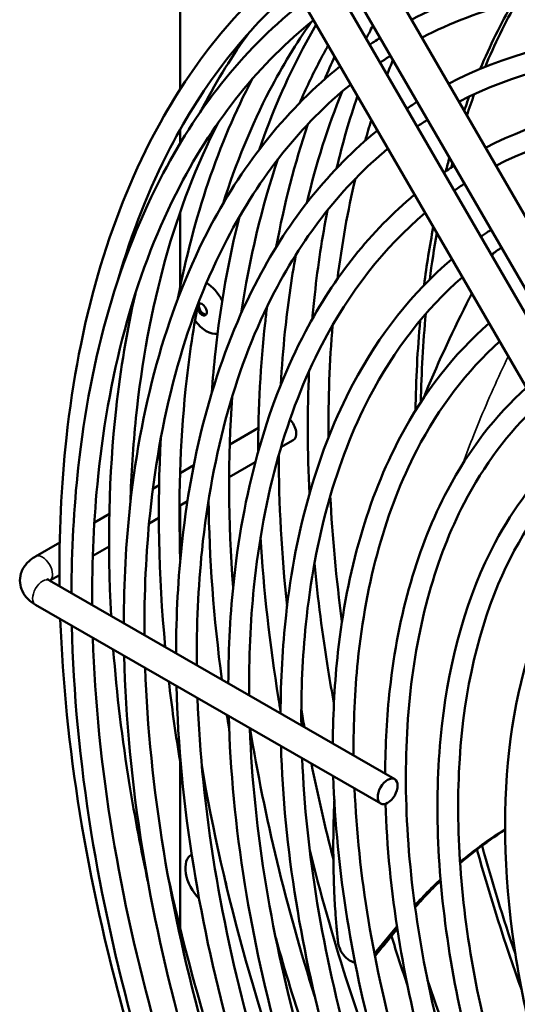
# Model space of a CAD drawing. Units: millimetres. Extents: x 0 to 3360, y 0 to 2376.
# Drawn here: x 2568 to 2635, y 1262 to 1396 of the extents above; entities that cross this region are included whole.
import ezdxf

# ---------------------------------------------------------------- set-up
doc = ezdxf.new("R2010")
doc.units = ezdxf.units.MM
doc.header["$LTSCALE"] = 8
doc.layers.add('Visible (ISO)', color=7, linetype='Continuous', lineweight=50)
doc.layers.add('Visible Narrow (ISO)', color=7, linetype='Continuous', lineweight=35)

msp = doc.modelspace()

# ---------------------------------------------------------------- linework, layer by layer
at = {"layer": 'Visible (ISO)'}
for p, q in [((2589.74, 1386.21), (2589.74, 1540.9)), ((2651.52, 1342.91), (2614.02, 1407.78)), ((2647.28, 1340.46), (2609.78, 1405.33)), ((2608.33, 1404.48), (2645.83, 1339.61)), ((2604.08, 1402.02), (2641.59, 1337.16)), ((2589.74, 1378.93), (2589.74, 1380.78)), ((2589.74, 1359.39), (2589.74, 1369.61)), ((2596.46, 1338.18), (2600.33, 1340.41)), ((2603.38, 1337.79), (2605.05, 1338.75)), ((2589.74, 1334.3), (2591.59, 1335.37)), ((2596.38, 1333.74), (2599.91, 1335.79)), ((2589.74, 1334.3), (2589.74, 1334.42)), ((2586.06, 1332.18), (2586.89, 1332.66)), ((2583.02, 1330.42), (2583.03, 1330.43)), ((2589.66, 1329.87), (2590.73, 1330.49)), ((2589.74, 1323.44), (2589.74, 1329.91)), ((2578.15, 1327.61), (2580.18, 1328.78)), ((2585.55, 1327.49), (2586.86, 1328.25)), ((2570.19, 1323.02), (2573.46, 1324.9)), ((2577.94, 1323.1), (2580.14, 1324.37)), ((2618.76, 1292.87), (2572.09, 1319.75)), ((2572.12, 1319.74), (2573.42, 1320.49)), ((2616.87, 1289.58), (2570.2, 1316.46)), ((2589.74, 1272.67), (2589.74, 1295.26)), ((2616.03, 1269.26), (2619.07, 1272.94))]:
    msp.add_line(p, q, dxfattribs=at)
for centre, major_axis, start_param, end_param in [((2748.84, 1266.97), (-90, 155.88), 0.326789, 0.412028), ((2749.55, 1267.37), (-90, 155.88), 0.329471, 0.413325), ((2748.84, 1266.97), (90, -155.88), 3.586913, 3.603719), ((2749.55, 1267.37), (90, -155.88), 3.58771, 3.612511), ((2748.84, 1266.97), (90, -155.88), 3.657098, 3.672016), ((2749.55, 1267.37), (90, -155.88), 3.666145, 3.671415), ((2748.84, 1266.97), (90, -155.88), 3.731475, 3.79056), ((2749.55, 1267.37), (90, -155.88), 3.740953, 3.787929), ((2593.28, 1356.78), (2, -3.46), 1.484619, 2.344644), ((2592.71, 1356.45), (-0.45, 0.779), 0.8956, 6.572807), ((2592.92, 1356.58), (0.45, -0.779), 3.379534, 6.045244), ((2749.55, 1267.37), (90, -155.88), 3.821978, 3.906321), ((2593.28, 1356.78), (2, -3.46), 4.928555, 6.068006), ((2748.84, 1266.97), (90, -155.88), 3.825411, 3.911259), ((2604.1, 1340.39), (0.95, -1.65), 0, 1.979576), ((2748.84, 1266.97), (90, -155.88), 4.29073, 4.406854), ((2749.55, 1267.37), (90, -155.88), 4.290087, 4.379668), ((2593.28, 1279.21), (-2, 3.46), 6.267381, 8.292335), ((2593.28, 1279.21), (2, -3.46), 0.96371, 1.224286)]:
    msp.add_ellipse(centre, major_axis=major_axis, ratio=0.57735, start_param=start_param, end_param=end_param, dxfattribs=at)
msp.add_ellipse((2617.81, 1291.22), major_axis=(0.95, 1.65), ratio=0.578003, dxfattribs=at)
for points, knots in [([(2702.39, 1393.53), (2696.13, 1396.94), (2689.88, 1399.83), (2670.25, 1407.21), (2657.19, 1409.54), (2635.08, 1408.64), (2625.71, 1406.22), (2617.43, 1401.88)], [0.8111645, 0.8111645, 0.8111645, 0.8111645, 0.95677, 0.95677, 1.2757024, 1.2757024, 1.5457905, 1.5457905, 1.5457905, 1.5457905]), ([(2702.39, 1388.53), (2696.6, 1391.61), (2690.83, 1394.22), (2672.01, 1401.15), (2659.25, 1403.32), (2637.9, 1402.17), (2628.97, 1399.8), (2621.03, 1395.65)], [0.8234771, 0.8234771, 0.8234771, 0.8234771, 0.9633958, 0.9633958, 1.2844606, 1.2844606, 1.5455297, 1.5455297, 1.5455297, 1.5455297]), ([(2603.84, 1402.48), (2596.83, 1396.54), (2590.88, 1389), (2580.06, 1368.51), (2576.06, 1354.6), (2573.66, 1332.64), (2573.35, 1325.92), (2573.44, 1318.98)], [1.6736319, 1.6736319, 1.6736319, 1.6736319, 1.9177871, 1.9177871, 2.2368489, 2.2368489, 2.3693809, 2.3693809, 2.3693809, 2.3693809]), ([(2605.25, 1400), (2598.58, 1394.26), (2592.91, 1386.97), (2585.57, 1372.87), (2583.2, 1366.86), (2581.33, 1360.38)], [1.6784603, 1.6784603, 1.6784603, 1.6784603, 1.9222736, 1.9222736, 2.0766538, 2.0766538, 2.0766538, 2.0766538]), ([(2702.39, 1385.35), (2696.55, 1388.54), (2690.72, 1391.22), (2672.23, 1398.18), (2659.89, 1400.39), (2639.04, 1399.55), (2630.23, 1397.28), (2622.43, 1393.22)], [0.812659, 0.812659, 0.812659, 0.812659, 0.9565839, 0.9565839, 1.2754531, 1.2754531, 1.5443176, 1.5443176, 1.5443176, 1.5443176]), ([(2606.38, 1398.05), (2598.79, 1392.08), (2592.41, 1384.25), (2581.5, 1363.61), (2577.61, 1350.1), (2575.37, 1329.56), (2575.06, 1323.89), (2575.05, 1318.05)], [1.6526488, 1.6526488, 1.6526488, 1.6526488, 1.9177218, 1.9177218, 2.2367543, 2.2367543, 2.3525378, 2.3525378, 2.3525378, 2.3525378]), ([(2607.8, 1395.6), (2600.55, 1389.82), (2594.44, 1382.24), (2583.94, 1362.07), (2580.19, 1348.75), (2578.08, 1328.24), (2577.81, 1322.43), (2577.85, 1316.44)], [1.656489, 1.656489, 1.656489, 1.656489, 1.9223426, 1.9223426, 2.2432143, 2.2432143, 2.3633196, 2.3633196, 2.3633196, 2.3633196]), ([(2607.47, 1395.34), (2605.44, 1392.46), (2603.56, 1389.37), (2599.4, 1381.38), (2597.3, 1376.26), (2595.56, 1370.78)], [1.8296738, 1.8296738, 1.8296738, 1.8296738, 1.9222736, 1.9222736, 2.0554129, 2.0554129, 2.0554129, 2.0554129]), ([(2599.08, 1393.93), (2596.83, 1390.84), (2594.77, 1387.52), (2592.76, 1383.71), (2592.61, 1383.43), (2592.46, 1383.14)], [1.8208376, 1.8208376, 1.8208376, 1.8208376, 1.9177871, 1.9177871, 1.925598, 1.925598, 1.925598, 1.925598]), ([(2608.15, 1395), (2607.53, 1393.94), (2606.93, 1392.86), (2604.1, 1387.51), (2602.14, 1382.95), (2600.47, 1378.12)], [1.8875139, 1.8875139, 1.8875139, 1.8875139, 1.9177871, 1.9177871, 2.0345654, 2.0345654, 2.0345654, 2.0345654]), ([(2615.83, 1394.86), (2615.64, 1394.53), (2615.47, 1394.19), (2615.16, 1393.6), (2615.03, 1393.35), (2614.9, 1393.1)], [1.91265651, 1.91265651, 1.91265651, 1.91265651, 1.92227364, 1.92227364, 1.92928965, 1.92928965, 1.92928965, 1.92928965]), ([(2702.4, 1380.36), (2697.02, 1383.2), (2691.66, 1385.61), (2673.99, 1392.12), (2661.95, 1394.16), (2641.86, 1393.07), (2633.49, 1390.86), (2626.04, 1386.99)], [0.825778, 0.825778, 0.825778, 0.825778, 0.9636022, 0.9636022, 1.2847297, 1.2847297, 1.5440271, 1.5440271, 1.5440271, 1.5440271]), ([(2616.79, 1393.2), (2616.52, 1393.03), (2616.24, 1392.86), (2615.77, 1392.55), (2615.58, 1392.42), (2615.38, 1392.28)], [1.59316143, 1.59316143, 1.59316143, 1.59316143, 1.60254346, 1.60254346, 1.60951696, 1.60951696, 1.60951696, 1.60951696]), ([(2609.77, 1392.19), (2609.36, 1391.46), (2608.96, 1390.72), (2607.64, 1388.17), (2606.75, 1386.32), (2605.92, 1384.41)], [1.90109069, 1.90109069, 1.90109069, 1.90109069, 1.92227364, 1.92227364, 1.97297773, 1.97297773, 1.97297773, 1.97297773]), ([(2702.4, 1377.18), (2696.97, 1380.13), (2691.55, 1382.62), (2674.21, 1389.15), (2662.59, 1391.23), (2643.01, 1390.45), (2634.76, 1388.34), (2627.44, 1384.56)], [0.8143376, 0.8143376, 0.8143376, 0.8143376, 0.9563749, 0.9563749, 1.2751731, 1.2751731, 1.5426602, 1.5426602, 1.5426602, 1.5426602]), ([(2618.19, 1390.78), (2618.11, 1390.72), (2618.03, 1390.67), (2617.56, 1390.37), (2617.17, 1390.11), (2616.78, 1389.85)], [1.59430465, 1.59430465, 1.59430465, 1.59430465, 1.59722684, 1.59722684, 1.61146748, 1.61146748, 1.61146748, 1.61146748]), ([(2611.4, 1389.36), (2604.38, 1383.75), (2598.47, 1376.45), (2588.23, 1357.07), (2584.55, 1344.29), (2582.42, 1324.87), (2582.13, 1319.5), (2582.12, 1313.98)], [1.6572556, 1.6572556, 1.6572556, 1.6572556, 1.9175927, 1.9175927, 2.2365668, 2.2365668, 2.3523294, 2.3523294, 2.3523294, 2.3523294]), ([(2612.82, 1386.91), (2606.14, 1381.49), (2600.5, 1374.43), (2590.67, 1355.53), (2587.13, 1342.94), (2585.13, 1323.54), (2584.88, 1318.04), (2584.92, 1312.36)], [1.6615463, 1.6615463, 1.6615463, 1.6615463, 1.9224793, 1.9224793, 2.243398, 2.243398, 2.3637326, 2.3637326, 2.3637326, 2.3637326]), ([(2621.79, 1384.54), (2621.57, 1384.4), (2621.35, 1384.26), (2620.88, 1383.95), (2620.63, 1383.78), (2620.39, 1383.62)], [1.5944914, 1.5944914, 1.5944914, 1.5944914, 1.60269148, 1.60269148, 1.61182057, 1.61182057, 1.61182057, 1.61182057]), ([(2702.41, 1372.18), (2697.44, 1374.79), (2692.49, 1377.01), (2675.97, 1383.09), (2664.65, 1385.01), (2645.83, 1383.98), (2638.01, 1381.92), (2631.05, 1378.33)], [0.8283749, 0.8283749, 0.8283749, 0.8283749, 0.9638353, 0.9638353, 1.2850335, 1.2850335, 1.5423345, 1.5423345, 1.5423345, 1.5423345]), ([(2623.2, 1382.12), (2623.16, 1382.1), (2623.13, 1382.07), (2622.66, 1381.77), (2622.22, 1381.48), (2621.79, 1381.19)], [1.59577598, 1.59577598, 1.59577598, 1.59577598, 1.59704995, 1.59704995, 1.61401377, 1.61401377, 1.61401377, 1.61401377]), ([(2702.41, 1369.01), (2697.39, 1371.72), (2692.38, 1374.02), (2676.18, 1380.12), (2665.29, 1382.08), (2646.98, 1381.36), (2639.28, 1379.4), (2632.45, 1375.9)], [0.8162366, 0.8162366, 0.8162366, 0.8162366, 0.9561387, 0.9561387, 1.2748564, 1.2748564, 1.5407816, 1.5407816, 1.5407816, 1.5407816]), ([(2594.87, 1381.7), (2589.1, 1370.43), (2585.33, 1356.9), (2583.39, 1338.02), (2583.13, 1334.19), (2583.02, 1330.27)], [1.9271336, 1.9271336, 1.9271336, 1.9271336, 2.2431214, 2.2431214, 2.3210848, 2.3210848, 2.3210848, 2.3210848]), ([(2616.43, 1380.67), (2609.98, 1375.42), (2604.54, 1368.64), (2594.96, 1350.54), (2591.49, 1338.48), (2589.48, 1320.17), (2589.2, 1315.11), (2589.19, 1309.91)], [1.662413, 1.662413, 1.662413, 1.662413, 1.9174481, 1.9174481, 2.2363564, 2.2363564, 2.3520959, 2.3520959, 2.3520959, 2.3520959]), ([(2617.85, 1378.21), (2611.74, 1373.15), (2606.57, 1366.63), (2597.4, 1348.99), (2594.07, 1337.14), (2592.19, 1318.85), (2591.95, 1313.65), (2592, 1308.29)], [1.6672385, 1.6672385, 1.6672385, 1.6672385, 1.9226331, 1.9226331, 2.2436041, 2.2436041, 2.3641964, 2.3641964, 2.3641964, 2.3641964]), ([(2626.8, 1375.88), (2626.62, 1375.77), (2626.45, 1375.66), (2625.98, 1375.35), (2625.69, 1375.15), (2625.4, 1374.95)], [1.59598958, 1.59598958, 1.59598958, 1.59598958, 1.60285778, 1.60285778, 1.61441574, 1.61441574, 1.61441574, 1.61441574]), ([(2621.46, 1371.98), (2615.57, 1367.09), (2610.6, 1360.84), (2601.69, 1344), (2598.43, 1332.67), (2596.53, 1315.47), (2596.28, 1310.72), (2596.26, 1305.83)], [1.6682261, 1.6682261, 1.6682261, 1.6682261, 1.917285, 1.917285, 2.2361185, 2.2361185, 2.3518323, 2.3518323, 2.3518323, 2.3518323]), ([(2609.67, 1369.87), (2608.95, 1366.18), (2608.38, 1362.38), (2607.83, 1357.38), (2607.72, 1356.27), (2607.63, 1355.16)], [2.1565784, 2.1565784, 2.1565784, 2.1565784, 2.2368489, 2.2368489, 2.2593928, 2.2593928, 2.2593928, 2.2593928]), ([(2597.76, 1369), (2596.3, 1363.21), (2595.22, 1357.1), (2594.32, 1348.88), (2594.15, 1347.02), (2594.01, 1345.14)], [2.1056625, 2.1056625, 2.1056625, 2.1056625, 2.2368489, 2.2368489, 2.2746628, 2.2746628, 2.2746628, 2.2746628]), ([(2622.88, 1369.51), (2617.34, 1364.82), (2612.63, 1358.82), (2604.13, 1342.46), (2601.01, 1331.33), (2599.25, 1314.15), (2599.02, 1309.26), (2599.07, 1304.22)], [1.6736933, 1.6736933, 1.6736933, 1.6736933, 1.9228071, 1.9228071, 2.2438367, 2.2438367, 2.364721, 2.364721, 2.364721, 2.364721]), ([(2631.81, 1367.22), (2631.68, 1367.14), (2631.55, 1367.06), (2631.08, 1366.75), (2630.74, 1366.52), (2630.41, 1366.29)], [1.59769003, 1.59769003, 1.59769003, 1.59769003, 1.60304595, 1.60304595, 1.61736162, 1.61736162, 1.61736162, 1.61736162]), ([(2626.49, 1363.27), (2621.17, 1358.75), (2616.67, 1353.04), (2608.42, 1337.46), (2605.37, 1326.87), (2603.59, 1310.78), (2603.35, 1306.33), (2603.33, 1301.76)], [1.674829, 1.674829, 1.674829, 1.674829, 1.9170996, 1.9170996, 2.2358474, 2.2358474, 2.3515324, 2.3515324, 2.3515324, 2.3515324]), ([(2605.4, 1363.87), (2604.79, 1360.47), (2604.29, 1356.98), (2603.68, 1351.05), (2603.49, 1348.66), (2603.36, 1346.24)], [2.1683291, 2.1683291, 2.1683291, 2.1683291, 2.2431214, 2.2431214, 2.2920877, 2.2920877, 2.2920877, 2.2920877]), ([(2627.92, 1360.81), (2622.93, 1356.48), (2618.7, 1351.01), (2610.86, 1335.92), (2607.94, 1325.52), (2606.3, 1309.45), (2606.1, 1304.87), (2606.14, 1300.14)], [1.6810751, 1.6810751, 1.6810751, 1.6810751, 1.9230058, 1.9230058, 2.2441014, 2.2441014, 2.3653192, 2.3653192, 2.3653192, 2.3653192]), ([(2583.69, 1358.59), (2582.55, 1353.6), (2581.67, 1348.38), (2580.11, 1334.1), (2579.89, 1324.71), (2580.42, 1314.96)], [2.125501, 2.125501, 2.125501, 2.125501, 2.2368489, 2.2368489, 2.4191294, 2.4191294, 2.4191294, 2.4191294]), ([(2629.19, 1358.6), (2628.96, 1358.14), (2628.72, 1357.68), (2626.37, 1353.01), (2624.41, 1348.74), (2622.64, 1344.39)], [-9.21421, -9.21421, -9.21421, -9.21421, -9.056036, -9.056036, -7.620896, -7.620896, -7.620896, -7.620896]), ([(2592.16, 1357.17), (2591.45, 1353.44), (2590.9, 1349.59), (2589.73, 1338.3), (2589.49, 1330.59), (2589.77, 1322.6)], [2.1605455, 2.1605455, 2.1605455, 2.1605455, 2.2431214, 2.2431214, 2.3961973, 2.3961973, 2.3961973, 2.3961973]), ([(2601.49, 1356.78), (2601.4, 1356.06), (2601.32, 1355.33), (2600.62, 1348.99), (2600.31, 1343.17), (2600.29, 1337.18)], [2.2217813, 2.2217813, 2.2217813, 2.2217813, 2.2368489, 2.2368489, 2.3521871, 2.3521871, 2.3521871, 2.3521871]), ([(2631.52, 1354.57), (2626.77, 1350.42), (2622.73, 1345.23), (2615.15, 1330.92), (2612.3, 1321.06), (2610.65, 1306.08), (2610.42, 1301.94), (2610.4, 1297.69)], [1.682395, 1.682395, 1.682395, 1.682395, 1.916887, 1.916887, 2.2355356, 2.2355356, 2.3511884, 2.3511884, 2.3511884, 2.3511884]), ([(2632.95, 1352.09), (2628.53, 1348.14), (2624.76, 1343.2), (2617.6, 1329.38), (2614.88, 1319.71), (2613.36, 1304.76), (2613.17, 1300.48), (2613.21, 1296.07)], [1.6895992, 1.6895992, 1.6895992, 1.6895992, 1.9232348, 1.9232348, 2.2444054, 2.2444054, 2.3660077, 2.3660077, 2.3660077, 2.3660077]), ([(2636.56, 1345.85), (2632.37, 1342.08), (2628.8, 1337.43), (2621.88, 1324.39), (2619.24, 1315.25), (2617.7, 1301.38), (2617.49, 1297.55), (2617.48, 1293.61)], [1.6911521, 1.6911521, 1.6911521, 1.6911521, 1.9166408, 1.9166408, 2.2351731, 2.2351731, 2.3507894, 2.3507894, 2.3507894, 2.3507894]), ([(2638, 1343.37), (2634.14, 1339.8), (2630.83, 1335.39), (2624.33, 1322.85), (2621.82, 1313.91), (2619.79, 1293.93), (2620.24, 1282.93), (2624.05, 1259.91), (2627.4, 1247.9), (2634.87, 1228.74), (2638.17, 1221.52), (2641.89, 1214.48)], [1.699553, 1.699553, 1.699553, 1.699553, 1.923502, 1.923502, 2.244758, 2.244758, 2.562952, 2.562952, 2.881146, 2.881146, 3.075322, 3.075322, 3.075322, 3.075322]), ([(2641.61, 1337.13), (2637.97, 1333.74), (2634.86, 1329.63), (2628.61, 1317.85), (2626.18, 1309.44), (2624.08, 1290.62), (2624.45, 1280.19), (2627.94, 1258.4), (2631.08, 1247.06), (2638.03, 1229.12), (2641.06, 1222.47), (2644.47, 1215.97)], [1.701406, 1.701406, 1.701406, 1.701406, 1.916352, 1.916352, 2.234747, 2.234747, 2.556604, 2.556604, 2.878551, 2.878551, 3.070518, 3.070518, 3.070518, 3.070518]), ([(2643.43, 1334.99), (2639.04, 1330.88), (2635.43, 1325.58), (2629.71, 1311.98), (2627.9, 1303.37), (2627.01, 1284.38), (2627.92, 1274.03), (2632.36, 1252.6), (2635.9, 1241.52), (2642.5, 1226.18), (2644.61, 1221.74), (2646.9, 1217.38)], [1.703316, 1.703316, 1.703316, 1.703316, 1.982393, 1.982393, 2.302662, 2.302662, 2.620587, 2.620587, 2.938692, 2.938692, 3.069483, 3.069483, 3.069483, 3.069483]), ([(2648.58, 1329.98), (2645.58, 1327.03), (2642.99, 1323.5), (2637.43, 1313.04), (2635.2, 1305.33), (2633.26, 1288.05), (2633.6, 1278.48), (2636.8, 1258.48), (2639.68, 1248.07), (2645.98, 1231.81), (2648.65, 1225.91), (2651.66, 1220.13)], [1.718394, 1.718394, 1.718394, 1.718394, 1.916028, 1.916028, 2.234265, 2.234265, 2.556285, 2.556285, 2.878408, 2.878408, 3.064093, 3.064093, 3.064093, 3.064093]), ([(2600.62, 1325.63), (2601.04, 1318.5), (2601.86, 1311.19), (2603.15, 1303.19), (2603.24, 1302.63), (2603.33, 1302.08)], [2.4251498, 2.4251498, 2.4251498, 2.4251498, 2.5579799, 2.5579799, 2.5678802, 2.5678802, 2.5678802, 2.5678802]), ([(2570.19, 1323.02), (2569.75, 1322.76), (2569.34, 1322.44), (2568.65, 1321.67), (2568.37, 1321.21), (2568.09, 1320.29), (2568.05, 1319.86), (2568.13, 1319.04), (2568.24, 1318.65), (2568.59, 1317.91), (2568.85, 1317.57), (2569.45, 1316.95), (2569.81, 1316.68), (2570.2, 1316.46)], [1.570796, 1.570796, 1.570796, 1.570796, 1.884956, 1.884956, 2.183808, 2.183808, 2.410484, 2.410484, 2.625407, 2.625407, 2.86984, 2.86984, 3.141593, 3.141593, 3.141593, 3.141593]), ([(2607.91, 1322.08), (2608.37, 1317.33), (2608.99, 1312.5), (2610.02, 1306.14), (2610.27, 1304.64), (2610.54, 1303.15)], [2.470893, 2.470893, 2.470893, 2.470893, 2.5579799, 2.5579799, 2.5844965, 2.5844965, 2.5844965, 2.5844965]), ([(2571.82, 1319.97), (2571.82, 1319.97), (2571.83, 1319.96), (2571.86, 1319.92), (2571.91, 1319.87), (2572.02, 1319.8), (2572.05, 1319.78), (2572.09, 1319.75)], [2.7310346, 2.7310346, 2.7310346, 2.7310346, 2.8497287, 2.8497287, 3.0588882, 3.0588882, 3.1415927, 3.1415927, 3.1415927, 3.1415927]), ([(2573.54, 1314.53), (2573.85, 1306.03), (2574.74, 1297.22), (2579.1, 1270.23), (2584.29, 1251.47), (2596.43, 1220.21), (2602.3, 1207.6), (2608.97, 1195.38)], [2.3975237, 2.3975237, 2.3975237, 2.3975237, 2.5579799, 2.5579799, 2.8791534, 2.8791534, 3.0987047, 3.0987047, 3.0987047, 3.0987047]), ([(2575.09, 1313.64), (2575.3, 1304.62), (2576.18, 1295.24), (2580.56, 1268.16), (2585.6, 1249.94), (2597.36, 1219.64), (2603.03, 1207.47), (2609.46, 1195.67)], [2.3815009, 2.3815009, 2.3815009, 2.3815009, 2.5579184, 2.5579184, 2.8791269, 2.8791269, 3.0974552, 3.0974552, 3.0974552, 3.0974552]), ([(2577.94, 1312), (2578.21, 1303.44), (2579.11, 1294.54), (2583.43, 1268.27), (2588.42, 1250.37), (2600.01, 1220.61), (2605.57, 1208.66), (2611.88, 1197.07)], [2.3927473, 2.3927473, 2.3927473, 2.3927473, 2.5620072, 2.5620072, 2.8807916, 2.8807916, 3.0970453, 3.0970453, 3.0970453, 3.0970453]), ([(2580.71, 1310.4), (2581.17, 1304.42), (2581.9, 1298.31), (2583.61, 1287.78), (2584.44, 1283.41), (2585.39, 1279.01)], [2.4473598, 2.4473598, 2.4473598, 2.4473598, 2.5579799, 2.5579799, 2.6351667, 2.6351667, 2.6351667, 2.6351667]), ([(2582.17, 1309.57), (2582.37, 1301.1), (2583.2, 1292.31), (2587.33, 1266.76), (2592.1, 1249.53), (2603.17, 1221), (2608.46, 1209.61), (2614.46, 1198.57)], [2.3829438, 2.3829438, 2.3829438, 2.3829438, 2.5577965, 2.5577965, 2.8790743, 2.8790743, 3.0949286, 3.0949286, 3.0949286, 3.0949286]), ([(2585.02, 1307.93), (2585.29, 1299.92), (2586.13, 1291.6), (2590.2, 1266.87), (2594.91, 1249.96), (2605.82, 1221.97), (2611, 1210.8), (2616.88, 1199.97)], [2.3948661, 2.3948661, 2.3948661, 2.3948661, 2.5621203, 2.5621203, 2.8808346, 2.8808346, 3.0944712, 3.0944712, 3.0944712, 3.0944712]), ([(2588.22, 1306.08), (2588.61, 1302.75), (2589.08, 1299.38), (2589.71, 1295.46), (2589.8, 1294.93), (2589.89, 1294.4)], [2.4974474, 2.4974474, 2.4974474, 2.4974474, 2.55797986, 2.55797986, 2.56738066, 2.56738066, 2.56738066, 2.56738066]), ([(2589.24, 1305.49), (2589.44, 1297.59), (2590.22, 1289.37), (2594.1, 1265.37), (2598.59, 1249.12), (2608.98, 1222.35), (2613.89, 1211.76), (2619.46, 1201.47)], [2.3845613, 2.3845613, 2.3845613, 2.3845613, 2.5576595, 2.5576595, 2.8790149, 2.8790149, 3.0920949, 3.0920949, 3.0920949, 3.0920949]), ([(2592.09, 1303.85), (2592.36, 1296.4), (2593.15, 1288.67), (2596.97, 1265.48), (2601.41, 1249.55), (2611.63, 1223.32), (2616.44, 1212.95), (2621.88, 1202.87)], [2.3972457, 2.3972457, 2.3972457, 2.3972457, 2.5622469, 2.5622469, 2.8808826, 2.8808826, 3.0915814, 3.0915814, 3.0915814, 3.0915814]), ([(2596.07, 1301.55), (2596.16, 1300.99), (2596.25, 1300.43), (2596.35, 1299.8), (2596.36, 1299.74), (2596.37, 1299.68)], [2.54791523, 2.54791523, 2.54791523, 2.54791523, 2.55797986, 2.55797986, 2.5590796, 2.5590796, 2.5590796, 2.5590796]), ([(2596.32, 1301.42), (2596.51, 1294.07), (2597.24, 1286.44), (2600.87, 1263.98), (2605.09, 1248.7), (2614.79, 1223.71), (2619.33, 1213.9), (2624.46, 1204.37)], [2.386387, 2.386387, 2.386387, 2.386387, 2.5575043, 2.5575043, 2.8789474, 2.8789474, 3.0888948, 3.0888948, 3.0888948, 3.0888948]), ([(2599.17, 1299.77), (2599.43, 1292.88), (2600.17, 1285.73), (2603.74, 1264.09), (2607.91, 1249.13), (2617.44, 1224.67), (2621.87, 1215.09), (2626.88, 1205.77)], [2.3999374, 2.3999374, 2.3999374, 2.3999374, 2.5623896, 2.5623896, 2.8809364, 2.8809364, 3.0883137, 3.0883137, 3.0883137, 3.0883137]), ([(2599.2, 1299.76), (2599.2, 1299.72), (2599.21, 1299.69), (2601.16, 1287.82), (2604.1, 1275.64), (2607.97, 1263.4)], [2.5613156, 2.5613156, 2.5613156, 2.5613156, 2.56195, 2.56195, 2.7754234, 2.7754234, 2.7754234, 2.7754234]), ([(2603.39, 1297.34), (2603.58, 1290.55), (2604.27, 1283.5), (2607.64, 1262.58), (2611.59, 1248.29), (2620.6, 1225.06), (2624.76, 1216.04), (2629.46, 1207.27)], [2.388464, 2.388464, 2.388464, 2.388464, 2.557327, 2.557327, 2.87887, 2.87887, 3.0852519, 3.0852519, 3.0852519, 3.0852519]), ([(2606.25, 1295.69), (2606.51, 1289.36), (2607.19, 1282.8), (2610.51, 1262.69), (2614.4, 1248.72), (2623.25, 1226.03), (2627.3, 1217.23), (2631.88, 1208.67)], [2.4030068, 2.4030068, 2.4030068, 2.4030068, 2.5625516, 2.5625516, 2.8809971, 2.8809971, 3.0845889, 3.0845889, 3.0845889, 3.0845889]), ([(2592.66, 1294.76), (2595.6, 1277.4), (2600.68, 1259.31), (2609.25, 1237.29), (2610.95, 1233.19), (2612.75, 1229.11)], [2.568022, 2.568022, 2.568022, 2.568022, 2.8807698, 2.8807698, 2.9524445, 2.9524445, 2.9524445, 2.9524445]), ([(2610.46, 1293.27), (2610.65, 1287.03), (2611.29, 1280.57), (2614.41, 1261.19), (2618.08, 1247.88), (2626.41, 1226.42), (2630.19, 1218.18), (2634.46, 1210.17)], [2.390848, 2.390848, 2.390848, 2.390848, 2.5571227, 2.5571227, 2.8787804, 2.8787804, 3.0810678, 3.0810678, 3.0810678, 3.0810678]), ([(2613.33, 1291.62), (2613.58, 1285.84), (2614.21, 1279.86), (2617.28, 1261.3), (2620.9, 1248.31), (2629.06, 1227.38), (2632.74, 1219.37), (2636.88, 1211.57)], [2.4065395, 2.4065395, 2.4065395, 2.4065395, 2.5627372, 2.5627372, 2.8810662, 2.8810662, 3.0803039, 3.0803039, 3.0803039, 3.0803039]), ([(2610.6, 1290.13), (2610.56, 1289.18), (2610.53, 1288.23), (2610.48, 1286.37), (2610.47, 1285.47), (2610.46, 1283.82), (2610.46, 1283.09), (2610.48, 1281.18), (2610.5, 1280.02), (2610.57, 1278.07), (2610.6, 1277.29), (2610.67, 1275.98), (2610.7, 1275.46), (2610.79, 1274.23), (2610.84, 1273.52), (2610.96, 1272.19), (2611.02, 1271.57), (2611.08, 1270.95)], [-1.951255, -1.951255, -1.951255, -1.951255, -1.660673, -1.660673, -1.386256, -1.386256, -1.162284, -1.162284, -0.805052, -0.805052, -0.567702, -0.567702, -0.406623, -0.406623, -0.191322, -0.191322, -0.000001, -0.000001, -0.000001, -0.000001]), ([(2617.53, 1289.54), (2617.7, 1283.76), (2618.29, 1277.76), (2621.17, 1259.8), (2624.58, 1247.47), (2632.22, 1227.77), (2635.63, 1220.33), (2639.47, 1213.07)], [2.3902217, 2.3902217, 2.3902217, 2.3902217, 2.5568846, 2.5568846, 2.8786754, 2.8786754, 3.0762118, 3.0762118, 3.0762118, 3.0762118]), ([(2633.69, 1286.02), (2632.34, 1285.14), (2631.01, 1284.22), (2628.99, 1282.71), (2628.29, 1282.16), (2627.6, 1281.6)], [0.744907, 0.744907, 0.744907, 0.744907, 1.3557311, 1.3557311, 1.6917125, 1.6917125, 1.6917125, 1.6917125]), ([(2607.27, 1283.27), (2610.13, 1271.73), (2613.86, 1260.04), (2618.43, 1248.27), (2618.49, 1248.12), (2618.55, 1247.97)], [2.6781701, 2.6781701, 2.6781701, 2.6781701, 2.8791534, 2.8791534, 2.8817341, 2.8817341, 2.8817341, 2.8817341]), ([(2627.61, 1281.51), (2628.48, 1282.25), (2629.37, 1282.97), (2630.61, 1283.9), (2630.93, 1284.14), (2631.25, 1284.37)], [-1.7816281, -1.7816281, -1.7816281, -1.7816281, -1.352287, -1.352287, -1.2036559, -1.2036559, -1.2036559, -1.2036559]), ([(2588.14, 1279.56), (2591.16, 1265.73), (2595.46, 1251.57), (2605.79, 1225.06), (2611.56, 1212.68), (2618.1, 1200.68)], [2.6354465, 2.6354465, 2.6354465, 2.6354465, 2.8807698, 2.8807698, 3.0982368, 3.0982368, 3.0982368, 3.0982368]), ([(2624.97, 1279.3), (2624.42, 1278.8), (2623.89, 1278.29), (2622.72, 1277.12), (2622.1, 1276.46), (2621.49, 1275.79)], [2.1295755, 2.1295755, 2.1295755, 2.1295755, 2.4076257, 2.4076257, 2.7447625, 2.7447625, 2.7447625, 2.7447625]), ([(2622.05, 1276.12), (2622.67, 1276.81), (2623.3, 1277.49), (2624.29, 1278.48), (2624.63, 1278.82), (2624.98, 1279.15)], [-2.7427169, -2.7427169, -2.7427169, -2.7427169, -2.4009358, -2.4009358, -2.2221752, -2.2221752, -2.2221752, -2.2221752]), ([(2616.21, 1269.07), (2616.95, 1269.97), (2617.7, 1270.88), (2618.66, 1272.06), (2618.89, 1272.34), (2619.12, 1272.61)], [0.000001, 0.000001, 0.000001, 0.000001, 0.4260842, 0.4260842, 0.5564628, 0.5564628, 0.5564628, 0.5564628]), ([(2602.67, 1271.38), (2605.18, 1262.46), (2608.18, 1253.48), (2616.58, 1231.86), (2622.44, 1219.26), (2629.1, 1207.06)], [2.7245431, 2.7245431, 2.7245431, 2.7245431, 2.8791534, 2.8791534, 3.0984649, 3.0984649, 3.0984649, 3.0984649]), ([(2611.08, 1270.95), (2611.11, 1270.72), (2611.16, 1270.49), (2611.31, 1270.01), (2611.41, 1269.76), (2611.73, 1269.21), (2611.96, 1268.93), (2612.5, 1268.44), (2612.81, 1268.24), (2613.23, 1268.08), (2613.32, 1268.05), (2613.41, 1268.03)], [-0.6991998, -0.6991998, -0.6991998, -0.6991998, -0.628307, -0.628307, -0.5473838, -0.5473838, -0.4369289, -0.4369289, -0.3199046, -0.3199046, -0.2866825, -0.2866825, -0.2866825, -0.2866825]), ([(2623.2, 1265.69), (2624.63, 1261.47), (2626.17, 1257.24), (2630.69, 1245.62), (2633.9, 1238.25), (2637.4, 1230.96)], [2.8072117, 2.8072117, 2.8072117, 2.8072117, 2.8807698, 2.8807698, 3.0100503, 3.0100503, 3.0100503, 3.0100503])]:
    msp.add_open_spline(points, degree=3, knots=knots, dxfattribs=at)
for points in [[(2616.77, 1393.24), (2616.76, 1393.21), (2616.75, 1393.19), (2616.74, 1393.17)], [(2610.64, 1390.69), (2610.18, 1389.68), (2609.74, 1388.65), (2609.31, 1387.61)], [(2618.52, 1390.2), (2618.26, 1389.54), (2617.99, 1388.87), (2617.73, 1388.2)], [(2599.5, 1387.64), (2594.93, 1378.93), (2591.56, 1368.93), (2589.45, 1357.93)], [(2611.65, 1385.93), (2609.74, 1381.21), (2608.14, 1376.16), (2606.86, 1370.84)], [(2613.73, 1385.34), (2612.66, 1382.19), (2611.71, 1378.92), (2610.9, 1375.54)], [(2615.61, 1382.09), (2615.32, 1381.16), (2615.04, 1380.22), (2614.77, 1379.27)], [(2607.03, 1381.53), (2605.25, 1376.29), (2603.82, 1370.73), (2602.74, 1364.9)], [(2602.97, 1376.78), (2600.78, 1370.33), (2599.12, 1363.35), (2598.02, 1355.95)], [(2613.44, 1374.15), (2612.42, 1369.79), (2611.61, 1365.25), (2611.02, 1360.55)], [(2628.2, 1373.46), (2627.73, 1373.15), (2627.26, 1372.84), (2626.8, 1372.52)], [(2633.21, 1364.8), (2632.74, 1364.49), (2632.27, 1364.18), (2631.81, 1363.85)], [(2632.13, 1364.07), (2632.06, 1363.94), (2631.98, 1363.81), (2631.91, 1363.68)], [(2610.36, 1354.31), (2609.96, 1349.4), (2609.77, 1344.34), (2609.82, 1339.15)], [(2607.17, 1348.05), (2606.94, 1342.68), (2606.96, 1337.16), (2607.23, 1331.52)], [(2596.78, 1344.62), (2596.2, 1336.4), (2596.24, 1327.75), (2596.91, 1318.8)], [(2587.15, 1339.11), (2586.62, 1330.07), (2586.81, 1320.57), (2587.73, 1310.75)], [(2603.09, 1336.79), (2603.09, 1330.16), (2603.46, 1323.3), (2604.2, 1316.27)], [(2593.59, 1330.62), (2593.68, 1322.78), (2594.29, 1314.65), (2595.39, 1306.34)], [(2610.05, 1331.19), (2610.33, 1325.65), (2610.86, 1319.98), (2611.63, 1314.22)], [(2606.14, 1302.3), (2606.27, 1301.5), (2606.41, 1300.7), (2606.56, 1299.9)], [(2607.5, 1294.97), (2608.37, 1290.68), (2609.36, 1286.36), (2610.47, 1282.01)], [(2621.52, 1275.52), (2621.7, 1275.72), (2621.87, 1275.92), (2622.05, 1276.12)], [(2618.32, 1271.64), (2619.02, 1269.42), (2619.74, 1267.19), (2620.49, 1264.96)], [(2616.21, 1269.07), (2616.17, 1269.02), (2616.13, 1268.97), (2616.09, 1268.93)]]:
    msp.add_open_spline(points, degree=3, dxfattribs=at)
at = {"layer": 'Visible Narrow (ISO)'}
msp.add_line((2622.05, 1276.12), (2621.49, 1275.77), dxfattribs=at)
for centre, major_axis, ratio, start_param, end_param in [((2571.14, 1321.37), (-0.95, 1.65), 0.57735, 3.167369, 6.283185), ((2571.14, 1318.11), (-0.95, -1.65), 0.578003, 3.141593, 6.283185), ((2764.31, 1667.76), (-290.29, -421.98), 0.342244, 0.634331, 0.6348)]:
    msp.add_ellipse(centre, major_axis=major_axis, ratio=ratio, start_param=start_param, end_param=end_param, dxfattribs=at)
msp.add_open_spline([(2627.96, 1335.54), (2628.44, 1336.86), (2629.18, 1338.78), (2631.15, 1343.67), (2632.72, 1347.19), (2634.12, 1350.08)], degree=3, knots=[0.4156243, 0.4156243, 0.4156243, 0.4156243, 0.4438095, 0.4567758, 0.5209361, 0.5209361, 0.5209361, 0.5209361], dxfattribs=at)
for points in [[(2633.69, 1286.14), (2631.56, 1284.79), (2629.53, 1283.31), (2627.59, 1281.69)], [(2624.96, 1279.36), (2623.76, 1278.22), (2622.6, 1277.03), (2621.49, 1275.79)]]:
    msp.add_open_spline(points, degree=3, dxfattribs=at)

doc.saveas('drawing.dxf')
